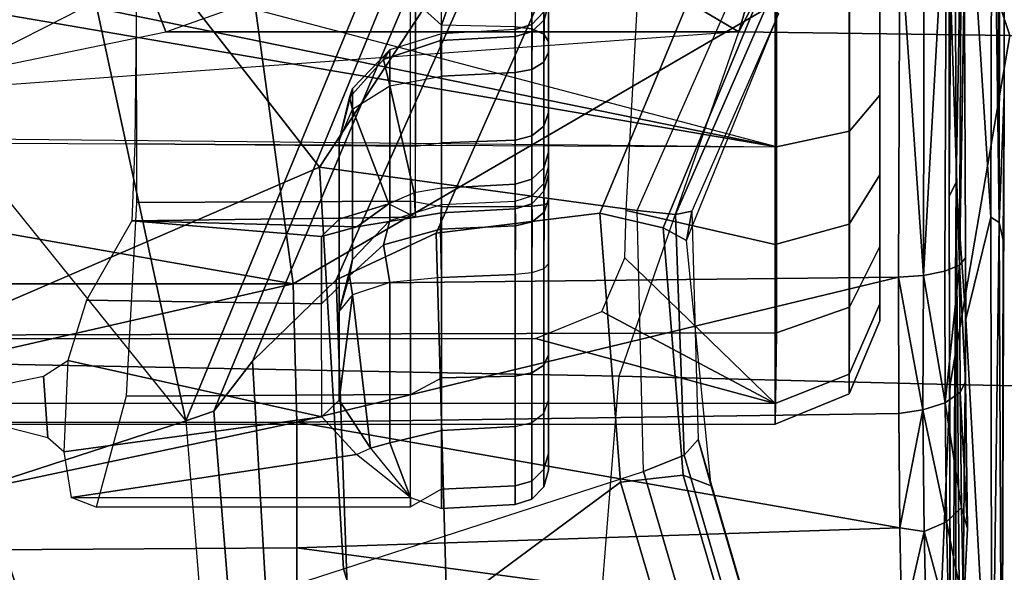
# Model space of a CAD drawing. Units: inches. Extents: x -2 to 144, y -6 to 121.
# Drawn here: x 34 to 35, y 13 to 13 of the extents above; entities that cross this region are included whole.
import ezdxf

# ---------------------------------------------------------------- set-up
doc = ezdxf.new("R2010")
doc.units = ezdxf.units.IN
doc.header["$LTSCALE"] = 0.4
doc.header["$MEASUREMENT"] = 0
for name, color, linetype in [('SEAT-BASE', 5, 'Continuous'), ('SEAT-CHASSIS', 5, 'Continuous'), ('SEAT-FABRIC', 5, 'Continuous'), ('SEAT-SHAFT', 5, 'Continuous')]:
    doc.layers.add(name, color=color, linetype=linetype)

# ---------------------------------------------------------------- blocks, each defined once
blk = doc.blocks.new('1COSM_MIDBACK_ARMS_0T')
at = {"layer": 'SEAT-BASE'}
for points in [[(-1.7558, -0.5705, 7.8418), (-1.3796, -0.4483, 7.9511), (-1.4832, 0.0141, 7.9388), (-1.8662, -0.2307, 7.8317)], [(-0.9527, -0.3095, 5.398), (-1.4781, -0.7326, 5.2912), (-1.6264, -0.2761, 5.2912), (-1.0017, 0, 5.398)], [(-2.1804, -0.5378, 6.8147), (-2.2736, -0.6336, 6.3616), (-1.6362, -0.2442, 6.5295), (-1.6161, -0.1756, 7.024)], [(-2.2736, -0.6336, 6.3616), (-2.2931, -0.683, 5.1688), (-1.6264, -0.2761, 5.2912), (-1.6362, -0.2442, 6.5295)], [(-1.4781, -0.7326, 5.2912), (-2.2566, -0.7953, 5.1688), (-2.2931, -0.683, 5.1688), (-1.6264, -0.2761, 5.2912)], [(-0.9527, -0.3095, 5.398), (-1.4781, -0.7326, 5.2912), (-0.8104, -0.5888, 5.398)], [(-1.1917, -0.8833, 7.9388), (-0.8535, -0.6201, 8.0604), (-1.0034, -0.326, 8.0604), (-1.3796, -0.4483, 7.9511)], [(-1.6454, -0.9103, 7.8317), (-1.1917, -0.8833, 7.9388), (-1.3796, -0.4483, 7.9511), (-1.7558, -0.5705, 7.8418)], [(-12.3637, -4.0172, 4.7597), (-1.7558, -0.5705, 7.8418), (-1.6454, -0.9103, 7.8317), (-12.3044, -4.1998, 4.7496)], [(-0.8104, -0.5888, 5.398), (-1.4781, -0.7326, 5.2912), (-0.7503, -1.0327, 5.3528), (-0.5888, -0.8104, 5.398)], [(-1.1917, -0.8833, 7.9388), (-0.8192, -1.1275, 7.9653), (-0.6201, -0.8535, 8.0604), (-0.8535, -0.6201, 8.0604)], [(-1.4673, -0.7642, 6.5295), (-1.4781, -0.7326, 5.2912), (-2.2566, -0.7953, 5.1688), (-2.2118, -0.8238, 6.3616)], [(-0.7651, -1.0531, 6.6133), (-0.7503, -1.0327, 5.3528), (-1.4781, -0.7326, 5.2912), (-1.4673, -0.7642, 6.5295)], [(-1.4106, -0.8079, 7.024), (-1.4673, -0.7642, 6.5295), (-2.2118, -0.8238, 6.3616), (-2.08, -0.8465, 6.8147)], [(-0.7806, -1.0743, 7.1772), (-0.7651, -1.0531, 6.6133), (-1.4673, -0.7642, 6.5295), (-1.4106, -0.8079, 7.024)], [(-1.319, -0.9023, 7.3408), (-1.4106, -0.8079, 7.024), (-2.08, -0.8465, 6.8147), (-1.8542, -0.9215, 7.183)], [(-0.818, -1.1258, 7.4371), (-0.7806, -1.0743, 7.1772), (-1.4106, -0.8079, 7.024), (-1.319, -0.9023, 7.3408)], [(-1.6454, -0.9103, 7.8317), (-1.5354, -1.249, 7.8018), (-1.2405, -1.2418, 7.8643), (-1.1917, -0.8833, 7.9388)], [(-1.1917, -0.8833, 7.9388), (-1.2405, -1.2418, 7.8643), (-0.9844, -1.355, 7.8864), (-0.8192, -1.1275, 7.9653)], [(-12.3044, -4.1998, 4.7496), (-1.6454, -0.9103, 7.8317), (-1.5354, -1.249, 7.8018), (-12.2458, -4.3804, 4.7197)], [(-1.266, -1.015, 7.4928), (-1.319, -0.9023, 7.3408), (-1.8542, -0.9215, 7.183), (-1.6927, -1.0272, 7.3847)], [(-0.8662, -1.1922, 7.541), (-0.818, -1.1258, 7.4371), (-1.319, -0.9023, 7.3408), (-1.266, -1.015, 7.4928)], [(-1.2437, -1.1998, 7.5917), (-1.266, -1.015, 7.4928), (-1.6927, -1.0272, 7.3847), (-1.5473, -1.223, 7.5321)], [(-0.9582, -1.3188, 7.612), (-0.8662, -1.1922, 7.541), (-1.266, -1.015, 7.4928), (-1.2437, -1.1998, 7.5917)], [(-2.3289, -1.4534, 7.3173), (-1.5473, -1.223, 7.5321), (-1.6927, -1.0272, 7.3847), (-2.6156, -1.3152, 7.1322)], [(-1.5394, -1.294, 7.5804), (-1.2601, -1.2713, 7.6407), (-1.2437, -1.1998, 7.5917), (-1.5473, -1.223, 7.5321)], [(-1.2601, -1.2713, 7.6407), (-1.0015, -1.3784, 7.6612), (-0.9582, -1.3188, 7.612), (-1.2437, -1.1998, 7.5917)], [(-2.3221, -1.5231, 7.3655), (-1.5394, -1.294, 7.5804), (-1.5473, -1.223, 7.5321), (-2.3289, -1.4534, 7.3173)], [(-1.5354, -1.249, 7.8018), (-1.2405, -1.2418, 7.8643), (-1.245, -1.2854, 7.8369), (-1.5168, -1.2951, 7.7766)], [(-1.2405, -1.2418, 7.8643), (-0.9844, -1.355, 7.8864), (-1.0088, -1.3885, 7.8581), (-1.245, -1.2854, 7.8369)], [(-12.2458, -4.3804, 4.7197), (-1.5354, -1.249, 7.8018), (-1.5168, -1.2951, 7.7766), (-12.2256, -4.4222, 4.6922)], [(-1.5514, -1.3256, 7.6596), (-1.2745, -1.2978, 7.7235), (-1.2601, -1.2713, 7.6407), (-1.5394, -1.294, 7.5804)], [(-1.2745, -1.2978, 7.7235), (-1.0182, -1.4014, 7.7451), (-1.0015, -1.3784, 7.6612), (-1.2601, -1.2713, 7.6407)], [(-1.5168, -1.2951, 7.7766), (-1.245, -1.2854, 7.8369), (-1.2413, -1.3035, 7.7886), (-1.4993, -1.3109, 7.726)], [(-1.245, -1.2854, 7.8369), (-1.0088, -1.3885, 7.8581), (-1.0182, -1.4014, 7.8106), (-1.2413, -1.3035, 7.7886)], [(-12.2256, -4.4222, 4.6922), (-1.5168, -1.2951, 7.7766), (-1.4993, -1.3109, 7.726), (-12.2077, -4.4344, 4.6427)], [(-2.3349, -1.5542, 7.4436), (-1.5514, -1.3256, 7.6596), (-1.5394, -1.294, 7.5804), (-2.3221, -1.5231, 7.3655)], [(-1.4993, -1.3109, 7.726), (-1.5514, -1.3256, 7.6596), (-1.2745, -1.2978, 7.7235), (-1.2413, -1.3035, 7.7886)], [(-1.2413, -1.3035, 7.7886), (-1.2745, -1.2978, 7.7235), (-1.0182, -1.4014, 7.7451), (-1.0182, -1.4014, 7.8106)], [(-12.2077, -4.4344, 4.6427), (-11.54, -4.2372, 4.77), (-2.3349, -1.5542, 7.4436), (-1.4993, -1.3109, 7.726)], [(-1.4993, -1.3109, 7.726), (-2.3349, -1.5542, 7.4436), (-1.5514, -1.3256, 7.6596)]]:
    blk.add_3dface(points, dxfattribs=at)
at = {"layer": 'SEAT-CHASSIS'}
for points in [[(-1.4277, -1.2216, 13.2533), (-1.404, 0, 13.2471), (-1.6554, 0, 13.3628), (-1.6745, -1.2019, 13.3772)], [(-1.4586, -1.3976, 15.7631), (-1.4586, 0, 15.7631), (-1.4824, 0, 16.0624), (-1.482, -1.3979, 16.0473)], [(-1.4586, 0, 15.7631), (-1.3853, 0, 15.6095), (-1.3853, -1.1273, 15.6095), (-1.4586, -1.3976, 15.7631)], [(-1.0389, -1.3566, 13.2478), (-1.1109, -0.3591, 13.2332), (-1.404, 0, 13.2471), (-1.4277, -1.2216, 13.2533)], [(-0.587, 0, 17.815), (-1.0855, -0.1189, 17.7036), (-0.8632, -0.791, 17.7481)], [(-1.0855, -0.1189, 17.7036), (-1.1401, -0.153, 17.6884), (-0.8632, -0.791, 17.7481)], [(-1.4797, -0.8577, 17.5612), (-1.48, -0.1661, 17.5716), (-1.6261, -0.1675, 17.4765)], [(-1.4797, -0.8577, 17.5612), (-1.3233, -0.8538, 17.6254), (-1.48, -0.1661, 17.5716)], [(-1.3233, -0.1705, 17.636), (-1.48, -0.1661, 17.5716), (-1.3233, -0.8538, 17.6254)], [(-1.6261, -0.1675, 17.4765), (-1.7514, -0.1698, 17.3547), (-1.7434, -0.8577, 17.3504)], [(-1.6261, -0.1675, 17.4765), (-1.7434, -0.8577, 17.3504), (-1.6217, -0.8577, 17.4684)], [(-1.6261, -0.1675, 17.4765), (-1.6217, -0.8577, 17.4684), (-1.4797, -0.8577, 17.5612)], [(-1.2031, -0.1704, 17.6712), (-1.3233, -0.8538, 17.6254), (-0.8632, -0.791, 17.7481)], [(-1.2031, -0.1704, 17.6712), (-1.3233, -0.1705, 17.636), (-1.3233, -0.8538, 17.6254)], [(-1.482, -1.3979, 16.0473), (-1.4824, -0.268, 16.0595), (-1.3816, -0.2697, 16.3375), (-1.3789, -1.3992, 16.313)], [(-1.3789, -1.3992, 16.313), (-1.3816, -0.2697, 16.3375), (-1.1634, -0.2788, 16.5277), (-1.1685, -1.3993, 16.5054)], [(-0.9968, -0.2807, 16.6191), (-1.1572, -0.2789, 16.5312), (-1.1685, -1.3993, 16.5054), (-0.9965, -0.3973, 16.618)], [(-1.0613, -0.3477, 13.2532), (-0.9382, -0.631, 13.3054), (-0.9077, -0.5782, 13.3331), (-1.0249, -0.3174, 13.2809)], [(-1.0613, -0.3477, 13.2532), (-1.1109, -0.3591, 13.2332), (-1.0389, -0.71, 13.2478), (-0.9698, -0.6837, 13.2786)], [(-0.9698, -0.6837, 13.2786), (-0.9698, -0.6837, 13.2786), (-0.9382, -0.631, 13.3054), (-1.0613, -0.3477, 13.2532)], [(-1.0389, -0.71, 13.2478), (-1.0389, -0.71, 13.2478), (-1.0389, -1.3566, 13.2478), (-1.1109, -0.3591, 13.2332)], [(-1.1685, -1.3993, 16.5054), (-1.1685, -1.3993, 16.5054), (-0.9751, -0.4532, 16.6286), (-0.9965, -0.3973, 16.618)], [(-0.9249, -0.4757, 16.6546), (-0.9249, -0.4757, 16.6546), (-0.9751, -0.4532, 16.6286), (-1.1685, -1.3993, 16.5054)], [(-1.1685, -1.3993, 16.5054), (-0.9249, -0.4757, 16.6546), (-0.4398, -0.4757, 16.8864), (-0.4429, -1.3992, 16.8688)], [(-1.4276, -0.5719, 14.5035), (-1.4973, -0.5768, 14.2103), (-1.4862, -0.5326, 14.2521), (-1.4411, -0.5056, 14.4406)], [(-1.41, -0.5992, 14.5901), (-1.5132, -0.5948, 14.1533), (-1.4973, -0.5768, 14.2103), (-1.4276, -0.5719, 14.5035)], [(-1.4737, -0.8859, 14.3012), (-1.5132, -0.5948, 14.1533), (-1.5649, -0.6032, 13.9927), (-1.5163, -0.9252, 14.1426)], [(-1.5132, -0.5948, 14.1533), (-1.5132, -0.5948, 14.1533), (-1.4737, -0.8859, 14.3012), (-1.41, -0.5992, 14.5901)], [(-1.41, -0.5992, 14.5901), (-1.4737, -0.8859, 14.3012), (-1.3458, -0.8858, 14.9619), (-1.3417, -0.6203, 14.9894)], [(-1.5752, -0.986, 13.7565), (-1.5755, -0.6313, 13.7575), (-1.5649, -0.6032, 13.9927), (-1.5649, -0.986, 13.9927)], [(-1.5163, -0.9252, 14.1426), (-1.5163, -0.9252, 14.1426), (-1.5649, -0.6032, 13.9927), (-1.5649, -0.986, 13.9927)], [(-1.2522, -0.6714, 15.9655), (-1.3417, -0.6203, 14.9894), (-1.3458, -0.8858, 14.9619), (-1.2698, -0.8858, 15.6306)], [(-1.4484, -0.986, 13.5569), (-1.4501, -0.6651, 13.5583), (-1.5755, -0.6313, 13.7575), (-1.5752, -0.986, 13.7565)], [(-1.2301, -0.986, 13.466), (-1.2314, -0.677, 13.4661), (-1.4501, -0.6651, 13.5583), (-1.4484, -0.986, 13.5569)], [(-1.2698, -0.8858, 15.6306), (-1.2698, -0.8858, 15.6306), (-1.2588, -0.9257, 15.8009), (-1.2522, -0.6714, 15.9655)], [(-1.2522, -0.6714, 15.9655), (-1.2588, -0.9257, 15.8009), (-1.2481, -0.9918, 16.0065), (-1.2522, -0.6714, 15.9655)], [(-1.168, -0.9918, 16.1972), (-1.1651, -0.6749, 16.2024), (-1.2522, -0.6714, 15.9655), (-1.2481, -0.9918, 16.0065)], [(-0.9991, -0.986, 13.5166), (-0.9991, -0.6763, 13.5165), (-1.2314, -0.677, 13.4661), (-1.2301, -0.986, 13.466)], [(-1.0022, -0.9918, 16.3208), (-0.9924, -0.6767, 16.3254), (-1.1651, -0.6749, 16.2024), (-1.168, -0.9918, 16.1972)], [(-0.9698, -0.6837, 13.2786), (-1.0389, -0.71, 13.2478), (-0.8956, -1.1139, 13.2844), (-0.8019, -1.0221, 13.3271)], [(-0.8956, -1.1139, 13.2844), (-0.8956, -1.1139, 13.2844), (-1.0389, -1.3566, 13.2478), (-1.0389, -0.71, 13.2478)], [(-1.3233, -0.8538, 17.6254), (-0.9243, -1.5384, 17.7076), (-0.8632, -0.791, 17.7481)], [(-1.4797, -0.8577, 17.5612), (-1.3157, -1.5369, 17.6045), (-1.3233, -0.8538, 17.6254)], [(-1.3233, -0.8538, 17.6254), (-1.3157, -1.5369, 17.6045), (-0.9243, -1.5384, 17.7076)], [(-1.7133, -1.5409, 17.3505), (-1.6217, -0.8577, 17.4684), (-1.7434, -0.8577, 17.3504)], [(-1.7133, -1.5409, 17.3505), (-1.5991, -1.5386, 17.4575), (-1.6217, -0.8577, 17.4684)], [(-1.4797, -0.8577, 17.5612), (-1.6217, -0.8577, 17.4684), (-1.5991, -1.5386, 17.4575)], [(-1.4797, -0.8577, 17.5612), (-1.5991, -1.5386, 17.4575), (-1.4697, -1.5373, 17.5412)], [(-1.3157, -1.5369, 17.6045), (-1.4797, -0.8577, 17.5612), (-1.4697, -1.5373, 17.5412)], [(-1.5163, -0.9252, 14.1426), (-1.5089, -0.941, 14.1422), (-1.4546, -0.9055, 14.2964), (-1.4737, -0.8859, 14.3012)], [(-1.4546, -0.9055, 14.2964), (-1.4737, -0.8859, 14.3012), (-1.3458, -0.8858, 14.9619), (-1.3264, -0.9055, 14.9587)], [(-1.3458, -0.8858, 14.9619), (-1.3264, -0.9055, 14.9587), (-1.2502, -0.9055, 15.6291), (-1.2698, -0.8858, 15.6306)], [(-1.2698, -0.8858, 15.6306), (-1.2502, -0.9055, 15.6291), (-1.233, -0.9617, 15.796), (-1.2588, -0.9257, 15.8009)], [(-1.4546, -0.9055, 14.2964), (-1.4546, -0.9055, 14.2964), (-1.5089, -0.941, 14.1422), (-1.3357, -0.9208, 14.2858)], [(-1.4546, -0.9055, 14.2964), (-1.3542, -0.9055, 14.342), (-1.2578, -0.9055, 14.9437), (-1.3264, -0.9055, 14.9587)], [(-1.3542, -0.9055, 14.342), (-1.3542, -0.9055, 14.342), (-1.4546, -0.9055, 14.2964), (-1.3357, -0.9208, 14.2858)], [(-1.1613, -0.9055, 15.5453), (-1.3542, -0.9055, 14.342), (-1.2958, -0.9208, 14.3327), (-1.1029, -0.9208, 15.5359)], [(-1.2958, -0.9208, 14.3327), (-1.2958, -0.9208, 14.3327), (-1.3145, -0.9173, 14.3082), (-1.3542, -0.9055, 14.342)], [(-1.3357, -0.9208, 14.2858), (-1.3357, -0.9208, 14.2858), (-1.3542, -0.9055, 14.342), (-1.3145, -0.9173, 14.3082)], [(-1.3264, -0.9055, 14.9587), (-1.2578, -0.9055, 14.9437), (-1.1613, -0.9055, 15.5453), (-1.2502, -0.9055, 15.6291)], [(-1.2502, -0.9055, 15.6291), (-1.1613, -0.9055, 15.5453), (-1.1262, -0.9208, 15.5929), (-1.233, -0.9617, 15.796)], [(-1.113, -0.9173, 15.565), (-1.113, -0.9173, 15.565), (-1.1613, -0.9055, 15.5453), (-1.1262, -0.9208, 15.5929)], [(-1.1029, -0.9208, 15.5359), (-1.1029, -0.9208, 15.5359), (-1.1613, -0.9055, 15.5453), (-1.113, -0.9173, 15.565)], [(-1.5089, -0.941, 14.1422), (-1.5029, -0.9629, 14.1226), (-1.3219, -0.9629, 14.2437), (-1.3357, -0.9208, 14.2858)], [(-1.2793, -0.9555, 14.2781), (-1.3219, -0.9629, 14.2437), (-1.3357, -0.9208, 14.2858), (-1.3145, -0.9173, 14.3082)], [(-1.252, -0.9629, 14.3257), (-1.2793, -0.9555, 14.2781), (-1.3145, -0.9173, 14.3082), (-1.2958, -0.9208, 14.3327)], [(-1.1029, -0.9208, 15.5359), (-1.2958, -0.9208, 14.3327), (-1.252, -0.9629, 14.3257), (-1.0591, -0.9629, 15.5289)], [(-1.233, -0.9617, 15.796), (-1.1262, -0.9208, 15.5929), (-1.0998, -0.9629, 15.6285), (-1.2207, -0.9902, 15.8013)], [(-1.1262, -0.9208, 15.5929), (-1.0998, -0.9629, 15.6285), (-1.0701, -0.9555, 15.5825), (-1.113, -0.9173, 15.565)], [(-1.113, -0.9173, 15.565), (-1.0701, -0.9555, 15.5825), (-1.0591, -0.9629, 15.5289), (-1.1029, -0.9208, 15.5359)], [(-1.5649, -0.986, 13.9927), (-1.5649, -0.986, 13.9927), (-1.5163, -0.9252, 14.1426), (-1.5089, -0.941, 14.1422)], [(-1.2588, -0.9257, 15.8009), (-1.2588, -0.9257, 15.8009), (-1.233, -0.9617, 15.796), (-1.2481, -0.9918, 16.0065)], [(-1.5089, -0.941, 14.1422), (-1.5089, -0.941, 14.1422), (-1.5649, -0.986, 13.9927), (-1.5029, -0.9629, 14.1226)], [(-1.0311, -1.0212, 13.5068), (-0.9991, -0.986, 13.5165), (-0.8209, -0.9443, 13.6075), (-0.7955, -1.1041, 13.6292)], [(-1.2615, -1.0201, 14.263), (-1.3161, -1.0212, 14.2263), (-1.3219, -0.9629, 14.2437), (-1.2793, -0.9555, 14.2781)], [(-1.2339, -1.0212, 14.3228), (-1.2615, -1.0201, 14.263), (-1.2793, -0.9555, 14.2781), (-1.252, -0.9629, 14.3257)], [(-1.0889, -1.0212, 15.6433), (-1.0485, -1.0201, 15.5913), (-1.0701, -0.9555, 15.5825), (-1.0998, -0.9629, 15.6285)], [(-1.041, -1.0212, 15.526), (-1.0591, -0.9629, 15.5289), (-1.0701, -0.9555, 15.5825), (-1.0485, -1.0201, 15.5913)], [(-1.5029, -0.9629, 14.1226), (-1.5649, -0.986, 13.9927), (-1.5772, -1.0212, 13.9222), (-1.489, -1.0212, 14.1106)], [(-1.3161, -1.0212, 14.2263), (-1.3219, -0.9629, 14.2437), (-1.5029, -0.9629, 14.1226), (-1.489, -1.0212, 14.1106)], [(-1.0591, -0.9629, 15.5289), (-1.252, -0.9629, 14.3257), (-1.2339, -1.0212, 14.3228), (-1.041, -1.0212, 15.526)], [(-1.233, -0.9617, 15.796), (-1.2481, -0.9918, 16.0065), (-1.2481, -0.9918, 16.0065), (-1.2207, -0.9902, 15.8013)], [(-1.2207, -0.9902, 15.8013), (-1.0998, -0.9629, 15.6285), (-1.0889, -1.0212, 15.6433), (-1.2154, -1.0212, 15.8035)], [(-1.5649, -0.986, 13.9927), (-1.5772, -1.0212, 13.9222), (-1.5553, -1.0212, 13.7153), (-1.5752, -0.986, 13.7565)], [(-1.5553, -1.0212, 13.7153), (-1.5752, -0.986, 13.7565), (-1.4484, -0.986, 13.5569), (-1.4296, -1.0212, 13.5496)], [(-1.4484, -0.986, 13.5569), (-1.4296, -1.0212, 13.5496), (-1.2363, -1.0212, 13.4727), (-1.2301, -0.986, 13.466)], [(-1.2363, -1.0212, 13.4727), (-1.2301, -0.986, 13.466), (-0.9991, -0.986, 13.5165), (-1.0311, -1.0212, 13.5068)], [(-1.2154, -1.0212, 15.8035), (-1.2207, -0.9902, 15.8013), (-1.2481, -0.9918, 16.0065), (-1.243, -1.0212, 16.0058)], [(-1.168, -0.9918, 16.1972), (-1.164, -1.0212, 16.194), (-1.243, -1.0212, 16.0058), (-1.2481, -0.9918, 16.0065)], [(-1.0003, -1.0212, 16.316), (-1.0022, -0.9918, 16.3208), (-1.168, -0.9918, 16.1972), (-1.164, -1.0212, 16.194)], [(-1.5727, -1.1044, 13.9228), (-1.5772, -1.0212, 13.9222), (-1.489, -1.0212, 14.1106), (-1.4846, -1.1044, 14.109)], [(-1.5516, -1.1044, 13.7179), (-1.5553, -1.0212, 13.7153), (-1.5772, -1.0212, 13.9222), (-1.5727, -1.1044, 13.9228)], [(-1.4275, -1.1044, 13.5534), (-1.4296, -1.0212, 13.5496), (-1.5553, -1.0212, 13.7153), (-1.5516, -1.1044, 13.7179)], [(-1.4846, -1.1044, 14.109), (-1.489, -1.0212, 14.1106), (-1.3161, -1.0212, 14.2263), (-1.3128, -1.1044, 14.2228)], [(-1.2362, -1.1044, 13.477), (-1.2363, -1.0212, 13.4727), (-1.4296, -1.0212, 13.5496), (-1.4275, -1.1044, 13.5534)], [(-1.3128, -1.1044, 14.2228), (-1.3161, -1.0212, 14.2263), (-1.2615, -1.0201, 14.263), (-1.2578, -1.1048, 14.2594)], [(-1.2578, -1.1048, 14.2594), (-1.2615, -1.0201, 14.263), (-1.2339, -1.0212, 14.3228), (-1.23, -1.1044, 14.3194)], [(-1.243, -1.0212, 16.0058), (-1.2388, -1.1044, 16.004), (-1.2108, -1.1044, 15.8038), (-1.2154, -1.0212, 15.8035)], [(-1.164, -1.0212, 16.194), (-1.161, -1.1044, 16.1907), (-1.2388, -1.1044, 16.004), (-1.243, -1.0212, 16.0058)], [(-1.0329, -1.1044, 13.5107), (-1.0311, -1.0212, 13.5068), (-1.2363, -1.0212, 13.4727), (-1.2362, -1.1044, 13.477)], [(-1.0362, -1.1044, 15.5279), (-1.041, -1.0212, 15.526), (-1.2339, -1.0212, 14.3228), (-1.23, -1.1044, 14.3194)], [(-1.2154, -1.0212, 15.8035), (-1.2108, -1.1044, 15.8038), (-1.0847, -1.1044, 15.6456), (-1.0889, -1.0212, 15.6433)], [(-1.0003, -1.0212, 16.316), (-0.999, -1.1044, 16.3118), (-1.161, -1.1044, 16.1907), (-1.164, -1.0212, 16.194)], [(-1.0438, -1.1048, 15.5936), (-1.0485, -1.0201, 15.5913), (-1.0889, -1.0212, 15.6433), (-1.0847, -1.1044, 15.6456)], [(-1.0362, -1.1044, 15.5279), (-1.041, -1.0212, 15.526), (-1.0485, -1.0201, 15.5913), (-1.0438, -1.1048, 15.5936)], [(-1.0329, -1.1044, 13.5107), (-1.0329, -1.1044, 13.5107), (-1.0311, -1.0212, 13.5068), (-0.7955, -1.1041, 13.6292)], [(-1.4801, -1.1232, 14.1051), (-1.5668, -1.1232, 13.9218), (-1.5727, -1.1044, 13.9228), (-1.4846, -1.1044, 14.109)], [(-1.5668, -1.1232, 13.9218), (-1.5461, -1.1232, 13.72), (-1.5516, -1.1044, 13.7179), (-1.5727, -1.1044, 13.9228)], [(-1.5461, -1.1232, 13.72), (-1.4239, -1.1232, 13.5581), (-1.4275, -1.1044, 13.5534), (-1.5516, -1.1044, 13.7179)], [(-1.4801, -1.1232, 14.1051), (-1.311, -1.1232, 14.2171), (-1.3128, -1.1044, 14.2228), (-1.4846, -1.1044, 14.109)], [(-1.4239, -1.1232, 13.5581), (-1.2355, -1.1232, 13.4829), (-1.2362, -1.1044, 13.477), (-1.4275, -1.1044, 13.5534)], [(-1.2532, -1.1234, 14.2555), (-1.311, -1.1232, 14.2171), (-1.3128, -1.1044, 14.2228), (-1.2578, -1.1048, 14.2594)], [(-1.2241, -1.1232, 14.3185), (-1.2532, -1.1234, 14.2555), (-1.2578, -1.1048, 14.2594), (-1.23, -1.1044, 14.3194)], [(-1.161, -1.1044, 16.1907), (-1.2388, -1.1044, 16.004), (-1.2329, -1.1232, 16.0033), (-1.1563, -1.1232, 16.1871)], [(-1.2388, -1.1044, 16.004), (-1.2108, -1.1044, 15.8038), (-1.2053, -1.1232, 15.8061), (-1.2329, -1.1232, 16.0033)], [(-1.2355, -1.1232, 13.4829), (-1.0354, -1.1232, 13.5161), (-1.0329, -1.1044, 13.5107), (-1.2362, -1.1044, 13.477)], [(-1.0362, -1.1044, 15.5279), (-1.23, -1.1044, 14.3194), (-1.2241, -1.1232, 14.3185), (-1.0304, -1.1232, 15.527)], [(-1.2108, -1.1044, 15.8038), (-1.0847, -1.1044, 15.6456), (-1.0812, -1.1232, 15.6504), (-1.2053, -1.1232, 15.8061)], [(-0.999, -1.1044, 16.3118), (-1.161, -1.1044, 16.1907), (-1.1563, -1.1232, 16.1871), (-0.9969, -1.1232, 16.3063)], [(-1.0847, -1.1044, 15.6456), (-1.0438, -1.1048, 15.5936), (-1.0383, -1.1234, 15.5959), (-1.0812, -1.1232, 15.6504)], [(-1.0438, -1.1048, 15.5936), (-1.0362, -1.1044, 15.5279), (-1.0304, -1.1232, 15.527), (-1.0383, -1.1234, 15.5959)], [(-0.7955, -1.1041, 13.6292), (-1.0329, -1.1044, 13.5107), (-1.0354, -1.1232, 13.5161), (-0.7983, -1.1231, 13.6343)], [(-0.6594, -1.4671, 13.3447), (-0.6594, -1.4671, 13.3447), (-1.0389, -1.3566, 13.2478), (-0.8956, -1.1139, 13.2844)], [(-1.4693, -1.1368, 14.0958), (-1.5527, -1.1368, 13.9194), (-1.5668, -1.1232, 13.9218), (-1.4801, -1.1232, 14.1051)], [(-1.5527, -1.1368, 13.9194), (-1.5328, -1.1368, 13.7253), (-1.5461, -1.1232, 13.72), (-1.5668, -1.1232, 13.9218)], [(-1.5328, -1.1368, 13.7253), (-1.4152, -1.1368, 13.5695), (-1.4239, -1.1232, 13.5581), (-1.5461, -1.1232, 13.72)], [(-1.4693, -1.1368, 14.0958), (-1.3066, -1.1368, 14.2035), (-1.311, -1.1232, 14.2171), (-1.4801, -1.1232, 14.1051)], [(-1.4586, -1.3976, 15.7631), (-1.4586, -1.3976, 15.7631), (-1.3853, -1.1273, 15.6095), (-1.3548, -1.2019, 15.567)], [(-1.4152, -1.1368, 13.5695), (-1.234, -1.1368, 13.4971), (-1.2355, -1.1232, 13.4829), (-1.4239, -1.1232, 13.5581)], [(-1.2423, -1.1369, 14.2462), (-1.3066, -1.1368, 14.2035), (-1.311, -1.1232, 14.2171), (-1.2532, -1.1234, 14.2555)], [(-1.21, -1.1368, 14.3162), (-1.2423, -1.1369, 14.2462), (-1.2532, -1.1234, 14.2555), (-1.2241, -1.1232, 14.3185)], [(-1.234, -1.1368, 13.4971), (-1.0415, -1.1368, 13.529), (-1.0354, -1.1232, 13.5161), (-1.2355, -1.1232, 13.4829)], [(-1.1563, -1.1232, 16.1871), (-1.2329, -1.1232, 16.0033), (-1.2187, -1.1368, 16.0015), (-1.1451, -1.1368, 16.1783)], [(-1.2329, -1.1232, 16.0033), (-1.2053, -1.1232, 15.8061), (-1.1922, -1.1368, 15.8117), (-1.2187, -1.1368, 16.0015)], [(-1.0304, -1.1232, 15.527), (-1.2241, -1.1232, 14.3185), (-1.21, -1.1368, 14.3162), (-1.0163, -1.1368, 15.5247)], [(-1.2053, -1.1232, 15.8061), (-1.0812, -1.1232, 15.6504), (-1.0728, -1.1368, 15.662), (-1.1922, -1.1368, 15.8117)], [(-0.9969, -1.1232, 16.3063), (-1.1563, -1.1232, 16.1871), (-1.1451, -1.1368, 16.1783), (-0.9916, -1.1368, 16.293)], [(-1.0812, -1.1232, 15.6504), (-1.0383, -1.1234, 15.5959), (-1.0251, -1.1369, 15.6013), (-1.0728, -1.1368, 15.662)], [(-0.7983, -1.1231, 13.6343), (-1.0354, -1.1232, 13.5161), (-1.0415, -1.1368, 13.529), (-0.8049, -1.1367, 13.647)], [(-1.0383, -1.1234, 15.5959), (-1.0304, -1.1232, 15.527), (-1.0163, -1.1368, 15.5247), (-1.0251, -1.1369, 15.6013)], [(-1.4549, -1.1417, 14.0833), (-1.5339, -1.1417, 13.9162), (-1.5527, -1.1368, 13.9194), (-1.4693, -1.1368, 14.0958)], [(-1.5339, -1.1417, 13.9162), (-1.515, -1.1417, 13.7322), (-1.5328, -1.1368, 13.7253), (-1.5527, -1.1368, 13.9194)], [(-1.4036, -1.1417, 13.5847), (-1.5339, -1.1417, 13.9162), (-1.4549, -1.1417, 14.0833), (-1.2319, -1.1417, 13.5161)], [(-1.515, -1.1417, 13.7322), (-1.515, -1.1417, 13.7322), (-1.4036, -1.1417, 13.5847), (-1.5339, -1.1417, 13.9162)], [(-1.515, -1.1417, 13.7322), (-1.4036, -1.1417, 13.5847), (-1.4152, -1.1368, 13.5695), (-1.5328, -1.1368, 13.7253)], [(-1.4549, -1.1417, 14.0833), (-1.3007, -1.1417, 14.1854), (-1.3066, -1.1368, 14.2035), (-1.4693, -1.1368, 14.0958)], [(-1.4549, -1.1417, 14.0833), (-1.2319, -1.1417, 13.5161), (-1.0495, -1.1417, 13.5463), (-1.3007, -1.1417, 14.1854)], [(-1.4036, -1.1417, 13.5847), (-1.2319, -1.1417, 13.5161), (-1.234, -1.1368, 13.4971), (-1.4152, -1.1368, 13.5695)], [(-1.2279, -1.1417, 14.2338), (-1.3007, -1.1417, 14.1854), (-1.3066, -1.1368, 14.2035), (-1.2423, -1.1369, 14.2462)], [(-1.2279, -1.1417, 14.2338), (-1.3007, -1.1417, 14.1854), (-1.0495, -1.1417, 13.5463), (-0.8139, -1.1417, 13.664)], [(-1.1912, -1.1417, 14.3132), (-1.2279, -1.1417, 14.2338), (-1.2423, -1.1369, 14.2462), (-1.21, -1.1368, 14.3162)], [(-1.2319, -1.1417, 13.5161), (-1.0495, -1.1417, 13.5463), (-1.0415, -1.1368, 13.529), (-1.234, -1.1368, 13.4971)], [(-1.2279, -1.1417, 14.2338), (-0.9752, -1.1417, 14.3749), (-1.0146, -1.1417, 14.4394), (-1.1912, -1.1417, 14.3132)], [(-0.9752, -1.1417, 14.3749), (-0.9752, -1.1417, 14.3749), (-1.2279, -1.1417, 14.2338), (-0.9106, -1.1417, 14.3356)], [(-0.8139, -1.1417, 13.664), (-0.6522, -1.1417, 13.7498), (-0.9106, -1.1417, 14.3356), (-1.2279, -1.1417, 14.2338)], [(-1.1451, -1.1368, 16.1783), (-1.2187, -1.1368, 16.0015), (-1.1998, -1.1417, 15.999), (-1.13, -1.1417, 16.1665)], [(-1.2187, -1.1368, 16.0015), (-1.1922, -1.1368, 15.8117), (-1.1746, -1.1417, 15.8193), (-1.1998, -1.1417, 15.999)], [(-1.0163, -1.1368, 15.5247), (-1.21, -1.1368, 14.3162), (-1.1912, -1.1417, 14.3132), (-0.9974, -1.1417, 15.5217)], [(-0.5209, -1.1417, 15.8902), (-1.1998, -1.1417, 15.999), (-1.1746, -1.1417, 15.8193), (-0.601, -1.1417, 15.7273)], [(-1.13, -1.1417, 16.1665), (-0.5348, -1.1417, 16.0711), (-0.5209, -1.1417, 15.8902), (-1.1998, -1.1417, 15.999)], [(-1.1922, -1.1368, 15.8117), (-1.0728, -1.1368, 15.662), (-1.0615, -1.1417, 15.6774), (-1.1746, -1.1417, 15.8193)], [(-1.1912, -1.1417, 14.3132), (-1.0204, -1.1417, 14.5147), (-0.8624, -1.1417, 15.5), (-0.9974, -1.1417, 15.5217)], [(-1.1912, -1.1417, 14.3132), (-1.1912, -1.1417, 14.3132), (-1.0146, -1.1417, 14.4394), (-1.0204, -1.1417, 14.5147)], [(-0.601, -1.1417, 15.7273), (-1.1746, -1.1417, 15.8193), (-1.0615, -1.1417, 15.6774), (-0.7528, -1.1417, 15.6279)], [(-0.9916, -1.1368, 16.293), (-1.1451, -1.1368, 16.1783), (-1.13, -1.1417, 16.1665), (-0.9846, -1.1417, 16.2752)], [(-0.6389, -1.1417, 16.2198), (-0.9846, -1.1417, 16.2752), (-1.13, -1.1417, 16.1665), (-0.5348, -1.1417, 16.0711)], [(-1.0728, -1.1368, 15.662), (-1.0251, -1.1369, 15.6013), (-1.0075, -1.1417, 15.6086), (-1.0615, -1.1417, 15.6774)], [(-1.0615, -1.1417, 15.6774), (-0.8045, -1.1417, 15.5999), (-0.8427, -1.1417, 15.5553), (-1.0075, -1.1417, 15.6086)], [(-1.0615, -1.1417, 15.6774), (-1.0615, -1.1417, 15.6774), (-0.8045, -1.1417, 15.5999), (-0.7528, -1.1417, 15.6279)], [(-0.8049, -1.1367, 13.647), (-1.0415, -1.1368, 13.529), (-1.0495, -1.1417, 13.5463), (-0.8139, -1.1417, 13.664)], [(-1.0251, -1.1369, 15.6013), (-1.0163, -1.1368, 15.5247), (-0.9974, -1.1417, 15.5217), (-1.0075, -1.1417, 15.6086)], [(-1.6745, -1.2019, 13.3772), (-1.4277, -1.2216, 13.2533), (-1.4372, -1.5952, 13.2584), (-1.6782, -1.5853, 13.3825)], [(-1.3548, -1.2019, 15.567), (-1.3548, -1.2019, 15.567), (-1.2941, -1.2279, 15.5), (-1.4586, -1.3976, 15.7631)], [(-1.4277, -1.2216, 13.2533), (-1.0389, -1.3566, 13.2478), (-1.0428, -1.6626, 13.2491), (-1.4372, -1.5952, 13.2584)], [(-1.4586, -1.3976, 15.7631), (-1.2941, -1.2279, 15.5), (-1.2406, -1.2294, 15.4542), (-1.279, -1.3976, 15.486)], [(-1.279, -1.3976, 15.486), (-1.2406, -1.2294, 15.4542), (-0.9626, -1.2447, 15.3339), (-0.9891, -1.3976, 15.3389)], [(-0.683, -1.5426, 13.3387), (-0.683, -1.5426, 13.3387), (-1.0428, -1.6626, 13.2491), (-1.0389, -1.3566, 13.2478)], [(-0.683, -1.5426, 13.3387), (-0.683, -1.5426, 13.3387), (-1.0389, -1.3566, 13.2478), (-0.6594, -1.4671, 13.3447)], [(-1.4256, -1.4812, 15.7736), (-1.4477, -1.4812, 16.0423), (-1.482, -1.3979, 16.0473), (-1.4586, -1.3976, 15.7631)], [(-1.4477, -1.4812, 16.0423), (-1.3498, -1.4817, 16.2932), (-1.3789, -1.3992, 16.313), (-1.482, -1.3979, 16.0473)], [(-1.4586, -1.3976, 15.7631), (-1.279, -1.3976, 15.486), (-1.2559, -1.4812, 15.5117), (-1.4256, -1.4812, 15.7736)], [(-1.3498, -1.4817, 16.2932), (-1.1511, -1.4817, 16.4748), (-1.1685, -1.3993, 16.5054), (-1.3789, -1.3992, 16.313)], [(-1.279, -1.3976, 15.486), (-0.9891, -1.3976, 15.3389), (-0.9819, -1.4812, 15.3727), (-1.2559, -1.4812, 15.5117)], [(-1.1511, -1.4817, 16.4748), (-0.4288, -1.4817, 16.8366), (-0.4429, -1.3992, 16.8688), (-1.1685, -1.3993, 16.5054)], [(-1.3461, -1.5157, 15.7991), (-1.3651, -1.5157, 16.0304), (-1.4477, -1.4812, 16.0423), (-1.4256, -1.4812, 15.7736)], [(-1.3651, -1.5157, 16.0304), (-1.2813, -1.5157, 16.2465), (-1.3498, -1.4817, 16.2932), (-1.4477, -1.4812, 16.0423)], [(-1.4256, -1.4812, 15.7736), (-1.2559, -1.4812, 15.5117), (-1.2002, -1.5157, 15.5739), (-1.3461, -1.5157, 15.7991)], [(-1.2813, -1.5157, 16.2465), (-1.1102, -1.5157, 16.4026), (-1.1511, -1.4817, 16.4748), (-1.3498, -1.4817, 16.2932)], [(-1.2559, -1.4812, 15.5117), (-0.9819, -1.4812, 15.3727), (-0.9647, -1.5157, 15.4544), (-1.2002, -1.5157, 15.5739)], [(-1.1102, -1.5157, 16.4026), (-0.3955, -1.5157, 16.7606), (-0.4288, -1.4817, 16.8366), (-1.1511, -1.4817, 16.4748)], [(-1.3651, -1.5157, 16.0304), (-1.2002, -1.5157, 15.5739), (-0.9647, -1.5157, 15.4544), (-1.2813, -1.5157, 16.2465)], [(-1.3461, -1.5157, 15.7991), (-1.3461, -1.5157, 15.7991), (-1.3651, -1.5157, 16.0304), (-1.2002, -1.5157, 15.5739)], [(-1.2813, -1.5157, 16.2465), (-0.9647, -1.5157, 15.4544), (-0.7008, -1.5157, 15.4683), (-1.1102, -1.5157, 16.4026)], [(-1.1102, -1.5157, 16.4026), (-1.1102, -1.5157, 16.4026), (-0.7008, -1.5157, 15.4683), (-0.3955, -1.5157, 16.7606)], [(-1.7133, -1.5409, 17.3505), (-1.7207, -1.5685, 17.3326), (-1.603, -1.5658, 17.4467)], [(-1.603, -1.5658, 17.4467), (-1.5991, -1.5386, 17.4575), (-1.7133, -1.5409, 17.3505)], [(-1.603, -1.5658, 17.4467), (-1.4658, -1.5643, 17.5365), (-1.5991, -1.5386, 17.4575)], [(-1.4697, -1.5373, 17.5412), (-1.5991, -1.5386, 17.4575), (-1.4658, -1.5643, 17.5365)], [(-1.3157, -1.5369, 17.6045), (-1.4697, -1.5373, 17.5412), (-1.4658, -1.5643, 17.5365)], [(-1.4658, -1.5643, 17.5365), (-1.3138, -1.5653, 17.5982), (-1.3157, -1.5369, 17.6045)], [(-0.9243, -1.5384, 17.7076), (-1.3157, -1.5369, 17.6045), (-1.3138, -1.5653, 17.5982)], [(-0.9243, -1.5384, 17.7076), (-1.3138, -1.5653, 17.5982), (-0.8551, -1.5661, 17.7163)], [(-0.3228, -1.9685, 13.4338), (-1.0507, -1.9685, 13.259), (-1.0428, -1.6626, 13.2491), (-0.683, -1.5426, 13.3387)], [(-1.7074, -1.5937, 17.3219), (-1.603, -1.5658, 17.4467), (-1.7207, -1.5685, 17.3326)], [(-1.603, -1.5658, 17.4467), (-1.7074, -1.5937, 17.3219), (-1.5921, -1.5911, 17.4337)], [(-1.603, -1.5658, 17.4467), (-1.5921, -1.5911, 17.4337), (-1.4658, -1.5643, 17.5365)], [(-1.4578, -1.5896, 17.5216), (-1.4658, -1.5643, 17.5365), (-1.5921, -1.5911, 17.4337)], [(-1.4658, -1.5643, 17.5365), (-1.4578, -1.5896, 17.5216), (-1.3138, -1.5653, 17.5982)], [(-1.3091, -1.5894, 17.5823), (-1.3138, -1.5653, 17.5982), (-1.4578, -1.5896, 17.5216)], [(-0.8518, -1.5912, 17.6997), (-0.8551, -1.5661, 17.7163), (-1.3138, -1.5653, 17.5982)], [(-1.3091, -1.5894, 17.5823), (-0.8518, -1.5912, 17.6997), (-1.3138, -1.5653, 17.5982)], [(-1.6782, -1.5853, 13.3825), (-1.4372, -1.5952, 13.2584), (-1.4445, -1.9685, 13.2746), (-1.6748, -1.9685, 13.3957)], [(-2.1089, -1.596, 15.9967), (-1.2088, -1.6022, 16.2854), (-2.1211, -1.6013, 15.9848)], [(-1.2088, -1.6022, 16.2854), (-2.1089, -1.596, 15.9967), (-1.2242, -1.5942, 16.2917)], [(-1.5921, -1.5911, 17.4337), (-1.7074, -1.5937, 17.3219), (-1.6879, -1.6105, 17.3057)], [(-1.6879, -1.6105, 17.3057), (-1.5762, -1.608, 17.4141), (-1.5921, -1.5911, 17.4337)], [(-1.5921, -1.5911, 17.4337), (-1.5762, -1.608, 17.4141), (-1.4578, -1.5896, 17.5216)], [(-1.5762, -1.608, 17.4141), (-1.4459, -1.6066, 17.4993), (-1.4578, -1.5896, 17.5216)], [(-1.3021, -1.6059, 17.5592), (-1.3091, -1.5894, 17.5823), (-1.4578, -1.5896, 17.5216)], [(-1.4578, -1.5896, 17.5216), (-1.4459, -1.6066, 17.4993), (-1.3021, -1.6059, 17.5592)], [(-1.4372, -1.5952, 13.2584), (-1.0428, -1.6626, 13.2491), (-1.0507, -1.9685, 13.259), (-1.4445, -1.9685, 13.2746)], [(-0.8518, -1.5912, 17.6997), (-1.3091, -1.5894, 17.5823), (-1.3021, -1.6059, 17.5592)], [(-0.8467, -1.608, 17.6751), (-0.8518, -1.5912, 17.6997), (-1.3021, -1.6059, 17.5592)], [(-1.2242, -1.5942, 16.2917), (-0.519, -1.5995, 16.5448), (-1.2088, -1.6022, 16.2854)], [(-0.6411, -1.5943, 16.5081), (-0.519, -1.5995, 16.5448), (-1.2242, -1.5942, 16.2917)], [(-1.2088, -1.6022, 16.2854), (-0.519, -1.5995, 16.5448), (-0.7603, -1.6102, 16.4474)], [(-2.1211, -1.6013, 15.9848), (-1.2088, -1.6022, 16.2854), (-1.9294, -1.6073, 16.0453)], [(-1.9294, -1.6073, 16.0453), (-1.2088, -1.6022, 16.2854), (-1.3632, -1.6128, 16.2277)], [(-1.9012, -1.6423, 16.0533), (-1.9294, -1.6073, 16.0453), (-1.3632, -1.6128, 16.2277)], [(-1.6879, -1.6105, 17.3057), (-1.5999, -1.6147, 17.3614), (-1.5762, -1.608, 17.4141)], [(-1.5999, -1.6147, 17.3614), (-1.4459, -1.6066, 17.4993), (-1.5762, -1.608, 17.4141)], [(-1.4339, -1.6127, 17.4744), (-1.4459, -1.6066, 17.4993), (-1.5999, -1.6147, 17.3614)], [(-1.4339, -1.6127, 17.4744), (-1.3021, -1.6059, 17.5592), (-1.4459, -1.6066, 17.4993)], [(-1.2939, -1.6124, 17.5319), (-1.3021, -1.6059, 17.5592), (-1.4339, -1.6127, 17.4744)], [(-1.2088, -1.6022, 16.2854), (-0.7603, -1.6102, 16.4474), (-1.3632, -1.6128, 16.2277)], [(-1.3632, -1.6128, 16.2277), (-0.7603, -1.6102, 16.4474), (-1.2479, -1.6413, 16.2676)], [(-0.8467, -1.608, 17.6751), (-1.3021, -1.6059, 17.5592), (-0.8063, -1.6141, 17.6591)], [(-1.2479, -1.6413, 16.2676), (-0.7603, -1.6102, 16.4474), (-0.6416, -1.6426, 16.4919)], [(-1.3632, -1.6128, 16.2277), (-1.2479, -1.6413, 16.2676), (-1.9012, -1.6423, 16.0533)], [(-1.9012, -1.6423, 16.0533), (-1.254, -1.6505, 16.2708), (-1.9367, -1.6536, 16.0508)], [(-1.254, -1.6505, 16.2708), (-1.9012, -1.6423, 16.0533), (-1.2479, -1.6413, 16.2676)], [(-0.6416, -1.6426, 16.4919), (-1.254, -1.6505, 16.2708), (-1.2479, -1.6413, 16.2676)], [(0.6586, -1.6437, 16.9756), (-1.254, -1.6505, 16.2708), (-0.6416, -1.6426, 16.4919)], [(-1.254, -1.6505, 16.2708), (0.6586, -1.6437, 16.9756), (0.6593, -1.6534, 16.9835)], [(-1.254, -1.6505, 16.2708), (-1.2739, -1.6551, 16.2716), (-1.9367, -1.6536, 16.0508)], [(-1.2739, -1.6551, 16.2716), (-1.1094, -1.6563, 16.3349), (-1.9367, -1.6536, 16.0508)], [(-1.2739, -1.6551, 16.2716), (-1.254, -1.6505, 16.2708), (-1.1094, -1.6563, 16.3349)], [(-1.254, -1.6505, 16.2708), (0.6593, -1.6534, 16.9835), (-1.1094, -1.6563, 16.3349)], [(-0.0311, -1.6564, 16.7455), (-1.1094, -1.6563, 16.3349), (0.6593, -1.6534, 16.9835)]]:
    blk.add_3dface(points, dxfattribs=at)
for points, invisible_edges in [([(-1.2031, -0.1704, 17.6712), (-0.8632, -0.791, 17.7481), (-1.1401, -0.153, 17.6884)], 12), ([(-1.2242, -1.5942, 16.2917), (-2.1089, -1.596, 15.9967), (-2.1116, -1.5943, 16.0033)], 12), ([(-1.6879, -1.6105, 17.3057), (-1.753, -1.6198, 17.1646), (-1.5999, -1.6147, 17.3614)], 2), ([(-1.2939, -1.6124, 17.5319), (-0.8063, -1.6141, 17.6591), (-1.3021, -1.6059, 17.5592)], 1), ([(-0.0311, -1.6564, 16.7455), (-1.753, -1.6198, 17.1646), (-1.9214, -1.6297, 16.8279)], 15), ([(-0.0311, -1.6564, 16.7455), (-1.5999, -1.6147, 17.3614), (-1.753, -1.6198, 17.1646)], 15), ([(-1.5999, -1.6147, 17.3614), (-0.0311, -1.6564, 16.7455), (-1.2939, -1.6124, 17.5319)], 15), ([(-1.4339, -1.6127, 17.4744), (-1.5999, -1.6147, 17.3614), (-1.2939, -1.6124, 17.5319)], 2), ([(-1.2939, -1.6124, 17.5319), (-0.0311, -1.6564, 16.7455), (-0.8063, -1.6141, 17.6591)], 15), ([(-2.0809, -1.6432, 16.3955), (-1.1094, -1.6563, 16.3349), (-1.9214, -1.6297, 16.8279)], 15), ([(-1.9214, -1.6297, 16.8279), (-1.1094, -1.6563, 16.3349), (-0.0311, -1.6564, 16.7455)], 13), ([(-1.1094, -1.6563, 16.3349), (-2.0809, -1.6432, 16.3955), (-1.9298, -1.6563, 16.065)], 13), ([(-1.1094, -1.6563, 16.3349), (-1.9298, -1.6563, 16.065), (-1.9367, -1.6536, 16.0508)], 1)]:
    blk.add_3dface(points, dxfattribs=dict(at, invisible_edges=invisible_edges))
at = {"layer": 'SEAT-FABRIC'}
blk.add_3dface([(0.5398, -10.0262, 21.6834), (0.5398, 10.0262, 21.6834), (-2.407, 10.0969, 21.0637), (-2.407, -10.0969, 21.0637)], dxfattribs=at)
at = {"layer": 'SEAT-SHAFT'}
blk.add_3dface([(-0.9675, -0.7029, 5.3638), (-1.1373, -0.3695, 5.3638), (-0.9838, -0.3197, 0.6994), (-0.8369, -0.6081, 0.6994)], dxfattribs=at)

msp = doc.modelspace()

# ---------------------------------------------------------------- block references
at = {"rotation": 90}
msp.add_blockref('1COSM_MIDBACK_ARMS_0T', (33.2869, 14.3542), dxfattribs=at)

doc.saveas('drawing.dxf')
